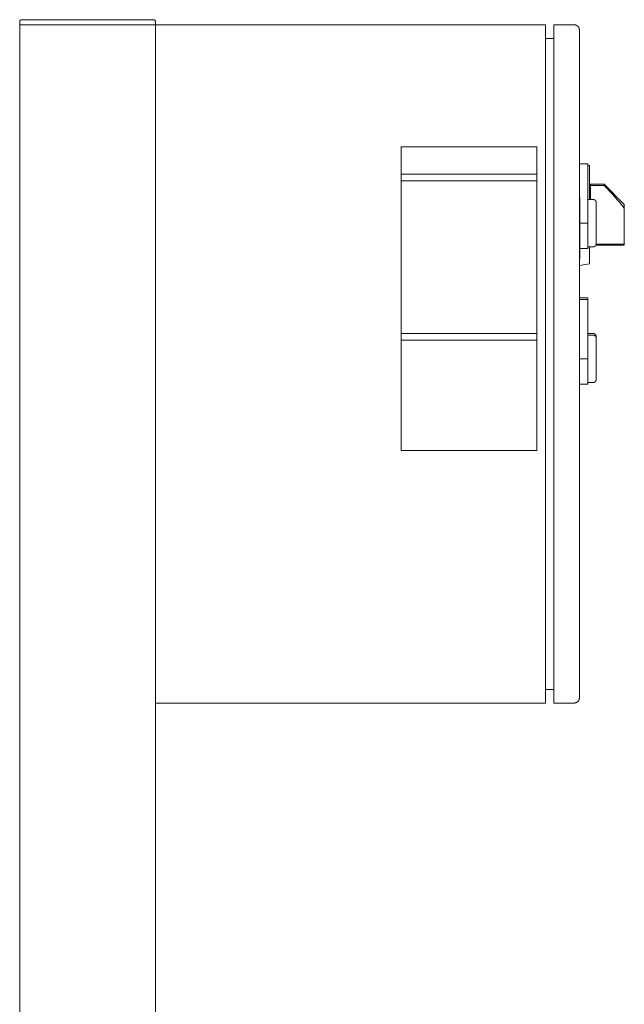
# Model space of a CAD drawing. Units: millimetres. Extents: x -1330 to 1947, y 4732 to 9619.
# Drawn here: x -950 to -593, y 7699 to 8280 of the extents above; entities that cross this region are included whole.
import ezdxf

# ---------------------------------------------------------------- set-up
doc = ezdxf.new("R2010")
doc.units = ezdxf.units.MM
for name, color, linetype, lineweight, true_color in [('Make2D$Visible$Curves$0', 254, 'Continuous', 0, 0xbebebe), ('Make2D$Visible$Curves$3DCPCOLOR253', 7, 'Continuous', 0, 0xadadad), ('Make2D$Visible$Curves$cabinet', 7, 'Continuous', 0, 0xf3f3f3), ('Make2D$Visible$Curves$CHROME', 7, 'Continuous', 0, 0xffffff), ('Make2D$Visible$Curves$CIEMNY SZARY WILO', 251, 'Continuous', 0, 0x505050), ('Make2D$Visible$Curves$RED', 7, 'Continuous', 0, 0xffffff), ('Make2D$Visible$Curves$red plastic', 7, 'Continuous', 0, 0xffffff), ('Make2D$Visible$Curves$SREBRNY WILO', 7, 'Continuous', 0, 0xe9e9e9), ('Make2D$Visible$Curves$yellow plastic', 7, 'Continuous', 0, 0xffffff), ('Make2D$Visible$Curves$ZIELONY WILO', 7, 'Continuous', 0, 0x009c82)]:
    doc.layers.add(name, color=color, linetype=linetype, lineweight=lineweight, true_color=true_color)

msp = doc.modelspace()

# ---------------------------------------------------------------- linework, layer by layer
at = {"layer": 'Make2D$Visible$Curves$0'}
for points in [[(-949.55, 6891.61), (-949.55, 8276.61)], [(-869.55, 8271.61), (-869.55, 8276.61)], [(-869.55, 6891.61), (-869.55, 7881.61)]]:
    msp.add_lwpolyline(points, dxfattribs=at)
at = {"layer": 'Make2D$Visible$Curves$0', "color": 254, "true_color": 0xe6e6e6}
for points in [[(-619.55, 8194.58), (-614.55, 8194.58)], [(-614.55, 8159.58), (-614.55, 8194.58)], [(-619.35, 8174.58), (-619.35, 8138.58)], [(-619.55, 8159.58), (-614.55, 8159.58)], [(-614.55, 8144.58), (-614.55, 8159.58)], [(-614.55, 8144.58), (-619.55, 8144.58)], [(-619.55, 8115.58), (-614.55, 8115.58)], [(-619.55, 8114.58), (-614.55, 8114.58)], [(-614.55, 8114.58), (-614.55, 8115.58)], [(-614.55, 8079.58), (-614.55, 8114.58)], [(-619.55, 8079.58), (-614.55, 8079.58)], [(-614.55, 8064.58), (-614.55, 8079.58)], [(-614.55, 8064.58), (-619.55, 8064.58)]]:
    msp.add_lwpolyline(points, dxfattribs=at)
at = {"layer": 'Make2D$Visible$Curves$3DCPCOLOR253'}
for points in [[(-949.26, 8279.31), (-949.28, 8279.29), (-949.31, 8279.26), (-949.33, 8279.24), (-949.35, 8279.21), (-949.37, 8279.18), (-949.39, 8279.16), (-949.41, 8279.13), (-949.42, 8279.1), (-949.44, 8279.07), (-949.46, 8279.04), (-949.47, 8279.01), (-949.48, 8278.97), (-949.5, 8278.94), (-949.51, 8278.91), (-949.52, 8278.88), (-949.52, 8278.84), (-949.53, 8278.81), (-949.54, 8278.78), (-949.54, 8278.74), (-949.55, 8278.71), (-949.55, 8278.68), (-949.55, 8278.64), (-949.55, 8278.61)], [(-949.55, 8276.61), (-949.55, 8278.61)], [(-869.55, 8276.61), (-949.55, 8276.61)], [(-948.55, 8279.61), (-948.59, 8279.61), (-948.62, 8279.61), (-948.66, 8279.6), (-948.69, 8279.6), (-948.72, 8279.59), (-948.76, 8279.59), (-948.79, 8279.58), (-948.82, 8279.57), (-948.86, 8279.56), (-948.89, 8279.55), (-948.92, 8279.54), (-948.95, 8279.52), (-948.98, 8279.51), (-949.01, 8279.5), (-949.04, 8279.48), (-949.07, 8279.46), (-949.1, 8279.44), (-949.13, 8279.42), (-949.16, 8279.4), (-949.18, 8279.38), (-949.21, 8279.36), (-949.24, 8279.34), (-949.26, 8279.31)], [(-870.55, 8279.61), (-948.55, 8279.61)], [(-870.55, 8279.61), (-870.52, 8279.61), (-870.48, 8279.61), (-870.45, 8279.6), (-870.42, 8279.6), (-870.38, 8279.59), (-870.35, 8279.59), (-870.32, 8279.58), (-870.28, 8279.57), (-870.25, 8279.56), (-870.22, 8279.55), (-870.19, 8279.54), (-870.15, 8279.52), (-870.12, 8279.51), (-870.09, 8279.5), (-870.06, 8279.48), (-870.03, 8279.46), (-870, 8279.44), (-869.98, 8279.42), (-869.95, 8279.4), (-869.92, 8279.38), (-869.9, 8279.36), (-869.87, 8279.34), (-869.85, 8279.31)], [(-869.85, 8279.31), (-869.82, 8279.29), (-869.8, 8279.26), (-869.78, 8279.24), (-869.76, 8279.21), (-869.74, 8279.18), (-869.72, 8279.16), (-869.7, 8279.13), (-869.68, 8279.1), (-869.67, 8279.07), (-869.65, 8279.04), (-869.64, 8279.01), (-869.62, 8278.97), (-869.61, 8278.94), (-869.6, 8278.91), (-869.59, 8278.88), (-869.58, 8278.84), (-869.57, 8278.81), (-869.57, 8278.78), (-869.56, 8278.74), (-869.56, 8278.71), (-869.56, 8278.68), (-869.55, 8278.64), (-869.55, 8278.61)], [(-869.55, 8276.61), (-869.55, 8278.61)]]:
    msp.add_lwpolyline(points, dxfattribs=at)
at = {"layer": 'Make2D$Visible$Curves$cabinet', "color": 9, "true_color": 0xbebebe}
for points in [[(-639.55, 8276.61), (-869.55, 8276.61)], [(-639.55, 8275.14), (-639.55, 8276.61)], [(-639.55, 8271.61), (-639.55, 8275.14)], [(-634.55, 8276.61), (-634.55, 8275.14)], [(-634.55, 8276.61), (-622.55, 8276.61)], [(-634.55, 8275.14), (-634.55, 8271.61)], [(-622.55, 8276.61), (-622.45, 8276.61), (-622.35, 8276.6), (-622.25, 8276.59), (-622.14, 8276.58), (-622.04, 8276.56), (-621.94, 8276.54), (-621.84, 8276.52), (-621.74, 8276.5), (-621.65, 8276.47), (-621.55, 8276.43), (-621.45, 8276.4), (-621.36, 8276.36), (-621.26, 8276.32), (-621.17, 8276.27), (-621.08, 8276.22), (-620.99, 8276.17), (-620.91, 8276.12), (-620.82, 8276.06), (-620.74, 8276), (-620.66, 8275.93), (-620.58, 8275.87), (-620.51, 8275.8), (-620.43, 8275.73)], [(-620.43, 8275.73), (-620.36, 8275.66), (-620.29, 8275.58), (-620.23, 8275.5), (-620.16, 8275.42), (-620.1, 8275.34), (-620.04, 8275.25), (-619.99, 8275.17), (-619.94, 8275.08), (-619.89, 8274.99), (-619.84, 8274.9), (-619.8, 8274.8), (-619.76, 8274.71), (-619.73, 8274.61), (-619.69, 8274.51), (-619.66, 8274.42), (-619.64, 8274.32), (-619.62, 8274.22), (-619.6, 8274.12), (-619.58, 8274.02), (-619.57, 8273.91), (-619.56, 8273.81), (-619.55, 8273.71), (-619.55, 8273.61)], [(-869.55, 8271.61), (-869.55, 7881.61)], [(-639.55, 8271.61), (-639.55, 7881.61)], [(-634.55, 8271.61), (-634.55, 7881.61)], [(-619.55, 8271.61), (-619.55, 8273.61)], [(-619.55, 7881.61), (-619.55, 8271.61)], [(-634.55, 8268.61), (-639.55, 8268.61)], [(-634.55, 7884.61), (-639.55, 7884.61)], [(-639.55, 7878.07), (-639.55, 7881.61)], [(-634.55, 7881.61), (-634.55, 7878.07)], [(-619.55, 7879.61), (-619.55, 7881.61)], [(-869.55, 7876.61), (-639.55, 7876.61)], [(-639.55, 7876.61), (-639.55, 7878.07)], [(-634.55, 7878.07), (-634.55, 7876.61)], [(-634.55, 7876.61), (-622.55, 7876.61)], [(-620.43, 7877.49), (-620.51, 7877.41), (-620.58, 7877.35), (-620.66, 7877.28), (-620.74, 7877.22), (-620.82, 7877.16), (-620.91, 7877.1), (-620.99, 7877.04), (-621.08, 7876.99), (-621.17, 7876.94), (-621.26, 7876.9), (-621.36, 7876.86), (-621.45, 7876.82), (-621.55, 7876.78), (-621.65, 7876.75), (-621.74, 7876.72), (-621.84, 7876.69), (-621.94, 7876.67), (-622.04, 7876.65), (-622.14, 7876.64), (-622.25, 7876.62), (-622.35, 7876.61), (-622.45, 7876.61), (-622.55, 7876.61)], [(-619.55, 7879.61), (-619.55, 7879.51), (-619.56, 7879.4), (-619.57, 7879.3), (-619.58, 7879.2), (-619.6, 7879.1), (-619.62, 7879), (-619.64, 7878.9), (-619.66, 7878.8), (-619.69, 7878.7), (-619.73, 7878.6), (-619.76, 7878.51), (-619.8, 7878.41), (-619.84, 7878.32), (-619.89, 7878.23), (-619.94, 7878.14), (-619.99, 7878.05), (-620.04, 7877.96), (-620.1, 7877.88), (-620.16, 7877.79), (-620.23, 7877.71), (-620.29, 7877.64), (-620.36, 7877.56), (-620.43, 7877.49)]]:
    msp.add_lwpolyline(points, dxfattribs=at)
at = {"layer": 'Make2D$Visible$Curves$CHROME', "color": 254, "true_color": 0xe6e6e6}
for points in [[(-611.55, 8094.58), (-614.55, 8094.58)], [(-611.55, 8093.58), (-614.55, 8093.58)], [(-611.55, 8094.58), (-611.48, 8094.58), (-611.42, 8094.58), (-611.35, 8094.57), (-611.28, 8094.56), (-611.21, 8094.55), (-611.15, 8094.54), (-611.08, 8094.52), (-611.01, 8094.51), (-610.95, 8094.49), (-610.88, 8094.47), (-610.82, 8094.44), (-610.76, 8094.42), (-610.69, 8094.39), (-610.63, 8094.36), (-610.57, 8094.32), (-610.51, 8094.29), (-610.46, 8094.25), (-610.4, 8094.21), (-610.34, 8094.17), (-610.29, 8094.13), (-610.24, 8094.09), (-610.19, 8094.04), (-610.14, 8093.99), (-610.09, 8093.95), (-610.05, 8093.9), (-610, 8093.84), (-609.96, 8093.79), (-609.92, 8093.73), (-609.88, 8093.68), (-609.84, 8093.62), (-609.81, 8093.56), (-609.78, 8093.5), (-609.75, 8093.44), (-609.72, 8093.38), (-609.69, 8093.31), (-609.67, 8093.25), (-609.65, 8093.19), (-609.63, 8093.12), (-609.61, 8093.05), (-609.59, 8092.99), (-609.58, 8092.92), (-609.57, 8092.85), (-609.56, 8092.79), (-609.56, 8092.72), (-609.55, 8092.65), (-609.55, 8092.58)], [(-611.55, 8093.58), (-611.48, 8093.58), (-611.42, 8093.58), (-611.35, 8093.57), (-611.28, 8093.56), (-611.21, 8093.55), (-611.15, 8093.54), (-611.08, 8093.52), (-611.01, 8093.51), (-610.95, 8093.49), (-610.88, 8093.47), (-610.82, 8093.44), (-610.76, 8093.42), (-610.69, 8093.39), (-610.63, 8093.36), (-610.57, 8093.32), (-610.51, 8093.29), (-610.46, 8093.25), (-610.4, 8093.21), (-610.34, 8093.17), (-610.29, 8093.13), (-610.24, 8093.09), (-610.19, 8093.04), (-610.14, 8092.99), (-610.09, 8092.95), (-610.05, 8092.9), (-610, 8092.84), (-609.96, 8092.79), (-609.92, 8092.73), (-609.88, 8092.68), (-609.84, 8092.62), (-609.81, 8092.56), (-609.78, 8092.5), (-609.75, 8092.44), (-609.72, 8092.38), (-609.69, 8092.31), (-609.67, 8092.25), (-609.65, 8092.19), (-609.63, 8092.12), (-609.61, 8092.05), (-609.59, 8091.99), (-609.58, 8091.92), (-609.57, 8091.85), (-609.56, 8091.79), (-609.56, 8091.72), (-609.55, 8091.65), (-609.55, 8091.58)], [(-609.55, 8091.58), (-609.55, 8092.58)], [(-609.55, 8067.58), (-609.55, 8091.58)], [(-609.55, 8067.58), (-609.55, 8067.51), (-609.56, 8067.44), (-609.56, 8067.38), (-609.57, 8067.31), (-609.58, 8067.24), (-609.59, 8067.17), (-609.61, 8067.11), (-609.63, 8067.04), (-609.65, 8066.98), (-609.67, 8066.91), (-609.69, 8066.85), (-609.72, 8066.78), (-609.75, 8066.72), (-609.78, 8066.66), (-609.81, 8066.6), (-609.84, 8066.54), (-609.88, 8066.48), (-609.92, 8066.43), (-609.96, 8066.37), (-610, 8066.32), (-610.05, 8066.27), (-610.09, 8066.22), (-610.14, 8066.17), (-610.19, 8066.12), (-610.24, 8066.07), (-610.29, 8066.03), (-610.34, 8065.99), (-610.4, 8065.95), (-610.46, 8065.91), (-610.51, 8065.87), (-610.57, 8065.84), (-610.63, 8065.8), (-610.69, 8065.77), (-610.76, 8065.75), (-610.82, 8065.72), (-610.88, 8065.7), (-610.95, 8065.67), (-611.01, 8065.65), (-611.08, 8065.64), (-611.15, 8065.62), (-611.21, 8065.61), (-611.28, 8065.6), (-611.35, 8065.59), (-611.42, 8065.59), (-611.48, 8065.58), (-611.55, 8065.58)], [(-614.55, 8065.58), (-611.55, 8065.58)]]:
    msp.add_lwpolyline(points, dxfattribs=at)
at = {"layer": 'Make2D$Visible$Curves$CIEMNY SZARY WILO'}
for points in [[(-724.55, 8184.58), (-724.55, 8188.58)], [(-724.55, 8188.58), (-644.55, 8188.58)], [(-644.55, 8188.58), (-644.55, 8184.58)], [(-644.55, 8184.58), (-724.55, 8184.58)], [(-724.55, 8090.58), (-724.55, 8094.58)], [(-644.55, 8090.58), (-724.55, 8090.58)], [(-644.55, 8094.58), (-644.55, 8090.58)]]:
    msp.add_lwpolyline(points, dxfattribs=at)
at = {"layer": 'Make2D$Visible$Curves$RED', "color": 254, "true_color": 0xe6e6e6}
for points in [[(-611.55, 8173.58), (-614.55, 8173.58)], [(-611.55, 8173.58), (-611.48, 8173.58), (-611.42, 8173.58), (-611.35, 8173.57), (-611.28, 8173.56), (-611.21, 8173.55), (-611.15, 8173.54), (-611.08, 8173.52), (-611.01, 8173.51), (-610.95, 8173.49), (-610.88, 8173.47), (-610.82, 8173.44), (-610.76, 8173.42), (-610.69, 8173.39), (-610.63, 8173.36), (-610.57, 8173.32), (-610.51, 8173.29), (-610.46, 8173.25), (-610.4, 8173.21), (-610.34, 8173.17), (-610.29, 8173.13), (-610.24, 8173.09), (-610.19, 8173.04), (-610.14, 8172.99), (-610.09, 8172.95), (-610.05, 8172.9), (-610, 8172.84), (-609.96, 8172.79), (-609.92, 8172.73), (-609.88, 8172.68), (-609.84, 8172.62), (-609.81, 8172.56), (-609.78, 8172.5), (-609.75, 8172.44), (-609.72, 8172.38), (-609.69, 8172.31), (-609.67, 8172.25), (-609.65, 8172.19), (-609.63, 8172.12), (-609.61, 8172.05), (-609.59, 8171.99), (-609.58, 8171.92), (-609.57, 8171.85), (-609.56, 8171.79), (-609.56, 8171.72), (-609.55, 8171.65), (-609.55, 8171.58)], [(-609.55, 8147.58), (-609.55, 8171.58)], [(-609.55, 8147.58), (-609.55, 8147.51), (-609.56, 8147.44), (-609.56, 8147.38), (-609.57, 8147.31), (-609.58, 8147.24), (-609.59, 8147.17), (-609.61, 8147.11), (-609.63, 8147.04), (-609.65, 8146.98), (-609.67, 8146.91), (-609.69, 8146.85), (-609.72, 8146.78), (-609.75, 8146.72), (-609.78, 8146.66), (-609.81, 8146.6), (-609.84, 8146.54), (-609.88, 8146.48), (-609.92, 8146.43), (-609.96, 8146.37), (-610, 8146.32), (-610.05, 8146.27), (-610.09, 8146.22), (-610.14, 8146.17), (-610.19, 8146.12), (-610.24, 8146.07), (-610.29, 8146.03), (-610.34, 8145.99), (-610.4, 8145.95), (-610.46, 8145.91), (-610.51, 8145.87), (-610.57, 8145.84), (-610.63, 8145.8), (-610.69, 8145.77), (-610.76, 8145.75), (-610.82, 8145.72), (-610.88, 8145.7), (-610.95, 8145.67), (-611.01, 8145.65), (-611.08, 8145.64), (-611.15, 8145.62), (-611.21, 8145.61), (-611.28, 8145.6), (-611.35, 8145.59), (-611.42, 8145.59), (-611.48, 8145.58), (-611.55, 8145.58)], [(-614.55, 8145.58), (-611.55, 8145.58)]]:
    msp.add_lwpolyline(points, dxfattribs=at)
at = {"layer": 'Make2D$Visible$Curves$red plastic', "color": 254, "true_color": 0xe6e6e6}
for points in [[(-604.98, 8182.58), (-613.55, 8182.58)], [(-613.05, 8182.58), (-613.05, 8181.87)], [(-593.05, 8170.66), (-604.98, 8182.58)], [(-604.98, 8182.58), (-604.98, 8181.87)], [(-613.05, 8181.87), (-604.98, 8181.87)], [(-613.05, 8173.58), (-613.05, 8181.87)], [(-604.98, 8181.87), (-600.26, 8176.89), (-596.99, 8173.26), (-595.73, 8171.77), (-595.17, 8171.08), (-594.67, 8170.42), (-594.2, 8169.8), (-593.78, 8169.19), (-593.58, 8168.9), (-593.4, 8168.61), (-593.22, 8168.32), (-593.05, 8168.03)], [(-593.05, 8168.03), (-593.05, 8170.66)], [(-593.05, 8147.29), (-593.05, 8168.03)], [(-609.57, 8147.29), (-593.05, 8147.29)], [(-593.05, 8146.58), (-593.05, 8147.29)], [(-609.82, 8146.58), (-593.05, 8146.58)]]:
    msp.add_lwpolyline(points, dxfattribs=at)
at = {"layer": 'Make2D$Visible$Curves$SREBRNY WILO'}
for points in [[(-724.55, 8204.58), (-644.55, 8204.58)], [(-724.55, 8188.58), (-724.55, 8204.58)], [(-644.55, 8204.58), (-644.55, 8188.58)], [(-724.55, 8025.58), (-724.55, 8090.58)], [(-644.55, 8090.58), (-644.55, 8025.58)], [(-644.55, 8025.58), (-724.55, 8025.58)]]:
    msp.add_lwpolyline(points, dxfattribs=at)
at = {"layer": 'Make2D$Visible$Curves$yellow plastic', "color": 254, "true_color": 0xe6e6e6}
for points in [[(-614.55, 8193.7), (-613.55, 8193.52)], [(-613.55, 8173.58), (-613.55, 8193.52)], [(-613.55, 8135.64), (-613.55, 8145.58)], [(-619.55, 8134.58), (-613.55, 8135.64)]]:
    msp.add_lwpolyline(points, dxfattribs=at)
at = {"layer": 'Make2D$Visible$Curves$ZIELONY WILO'}
for points in [[(-724.55, 8094.58), (-724.55, 8184.58)], [(-644.55, 8184.58), (-644.55, 8094.58)], [(-644.55, 8094.58), (-724.55, 8094.58)]]:
    msp.add_lwpolyline(points, dxfattribs=at)

doc.saveas('drawing.dxf')
